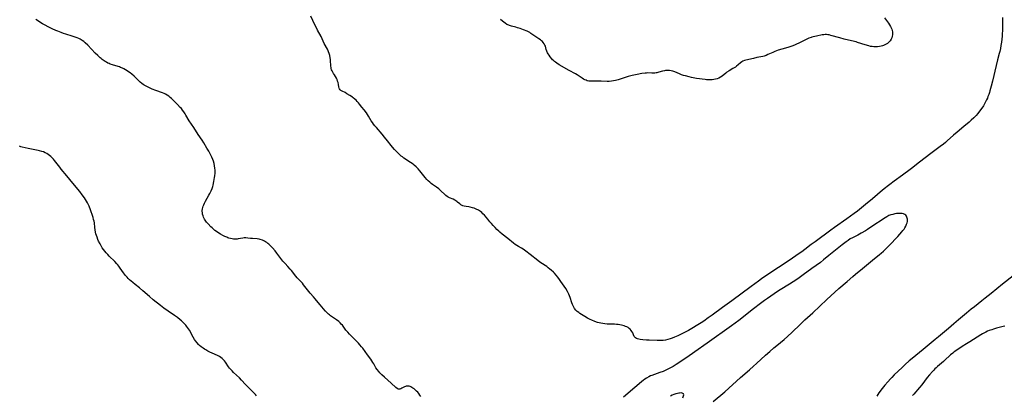
# Model space of a CAD drawing. Units: inches. Extents: x 2044252 to 2049694, y 211037 to 216461.
# Drawn here: x 2046562 to 2046942, y 214735 to 214881 of the extents above; entities that cross this region are included whole.
import ezdxf

# ---------------------------------------------------------------- set-up
doc = ezdxf.new("R2010")
doc.units = ezdxf.units.IN
doc.header["$MEASUREMENT"] = 0
doc.layers.add('c_28_T13S_R18E', color=248, linetype='Continuous')

msp = doc.modelspace()

# ---------------------------------------------------------------- linework, layer by layer
at = {"layer": 'c_28_T13S_R18E'}
for points in [[(2046716.62, 214734.72, 966), (2046716.28, 214735.3, 966), (2046715.86, 214735.88, 966), (2046715.44, 214736.36, 966), (2046714.99, 214736.81, 966), (2046714.44, 214737.3, 966), (2046714.02, 214737.65, 966), (2046713.58, 214737.97, 966), (2046713.21, 214738.22, 966), (2046712.83, 214738.43, 966), (2046712.47, 214738.58, 966), (2046712.12, 214738.7, 966), (2046711.59, 214738.77, 966), (2046711.04, 214738.72, 966), (2046710.72, 214738.63, 966), (2046710.4, 214738.5, 966), (2046710.06, 214738.32, 966), (2046709.35, 214737.89, 966), (2046708.98, 214737.7, 966), (2046708.56, 214737.56, 966), (2046708.22, 214737.55, 966), (2046707.86, 214737.62, 966), (2046707.47, 214737.82, 966), (2046707, 214738.17, 966), (2046705.16, 214739.9, 966), (2046702.57, 214742.2, 966), (2046701.58, 214743.15, 966), (2046700.85, 214743.91, 966), (2046700.38, 214744.43, 966), (2046699.76, 214745.2, 966), (2046699.31, 214745.88, 966), (2046698.44, 214747.38, 966), (2046698.12, 214747.91, 966), (2046697.72, 214748.52, 966), (2046697.3, 214749.12, 966), (2046696.08, 214750.79, 966), (2046694.22, 214753.39, 966), (2046693.78, 214753.97, 966), (2046693.12, 214754.76, 966), (2046692.62, 214755.31, 966), (2046692.1, 214755.85, 966), (2046690.09, 214757.84, 966), (2046689.15, 214758.81, 966), (2046688.44, 214759.58, 966), (2046687.7, 214760.45, 966), (2046686.34, 214762.27, 966), (2046685.94, 214762.74, 966), (2046685.46, 214763.22, 966), (2046684.95, 214763.68, 966), (2046684.13, 214764.33, 966), (2046683.69, 214764.63, 966), (2046682.16, 214765.65, 966), (2046681.77, 214765.93, 966), (2046681.36, 214766.26, 966), (2046681.04, 214766.54, 966), (2046680.44, 214767.11, 966), (2046679.87, 214767.7, 966), (2046678.94, 214768.71, 966), (2046678.48, 214769.23, 966), (2046677.58, 214770.3, 966), (2046675.79, 214772.56, 966), (2046675.21, 214773.24, 966), (2046673.87, 214774.76, 966), (2046673.34, 214775.39, 966), (2046671.37, 214777.95, 966), (2046670.88, 214778.54, 966), (2046668.93, 214780.7, 966), (2046668.39, 214781.34, 966), (2046666.7, 214783.42, 966), (2046666.17, 214784.05, 966), (2046665.26, 214785.07, 966), (2046664.21, 214786.2, 966), (2046663.36, 214787.14, 966), (2046662.55, 214788.14, 966), (2046661.01, 214790.2, 966), (2046660.33, 214791.07, 966), (2046659.38, 214792.19, 966), (2046658.5, 214793.11, 966), (2046657.92, 214793.65, 966), (2046657.53, 214793.97, 966), (2046657.13, 214794.27, 966), (2046656.68, 214794.56, 966), (2046656.23, 214794.82, 966), (2046655.43, 214795.19, 966), (2046654.62, 214795.48, 966), (2046654.2, 214795.58, 966), (2046653.4, 214795.69, 966), (2046651.57, 214795.82, 966), (2046650.84, 214795.88, 966), (2046649.86, 214796.01, 966), (2046649.08, 214796.08, 966), (2046648.43, 214796.07, 966), (2046647.92, 214796.01, 966), (2046646.15, 214795.69, 966), (2046645.68, 214795.63, 966), (2046645.2, 214795.61, 966), (2046644.73, 214795.61, 966), (2046644.25, 214795.65, 966), (2046643.72, 214795.73, 966), (2046643.18, 214795.84, 966), (2046642.49, 214796.03, 966), (2046642.1, 214796.17, 966), (2046641.71, 214796.33, 966), (2046640.97, 214796.66, 966), (2046640.23, 214797.02, 966), (2046639.31, 214797.51, 966), (2046638.26, 214798.13, 966), (2046637.69, 214798.51, 966), (2046637.14, 214798.92, 966), (2046636.51, 214799.45, 966), (2046636.01, 214799.92, 966), (2046635.54, 214800.4, 966), (2046634.48, 214801.54, 966), (2046633.92, 214802.19, 966), (2046633.62, 214802.57, 966), (2046633.11, 214803.34, 966), (2046632.7, 214804.15, 966), (2046632.51, 214804.68, 966), (2046632.37, 214805.21, 966), (2046632.27, 214805.79, 966), (2046632.24, 214806.38, 966), (2046632.24, 214806.73, 966), (2046632.3, 214807.29, 966), (2046632.41, 214807.85, 966), (2046632.58, 214808.38, 966), (2046632.79, 214808.91, 966), (2046633.11, 214809.58, 966), (2046633.47, 214810.24, 966), (2046634.81, 214812.61, 966), (2046635.15, 214813.27, 966), (2046635.41, 214813.79, 966), (2046635.65, 214814.32, 966), (2046636, 214815.26, 966), (2046636.24, 214816.02, 966), (2046636.38, 214816.55, 966), (2046636.72, 214817.97, 966), (2046636.87, 214818.7, 966), (2046636.99, 214819.44, 966), (2046637.08, 214820.15, 966), (2046637.15, 214821.1, 966), (2046637.17, 214821.69, 966), (2046637.16, 214822.27, 966), (2046637.1, 214823.12, 966), (2046636.98, 214823.93, 966), (2046636.78, 214824.84, 966), (2046636.52, 214825.74, 966), (2046636.25, 214826.48, 966), (2046635.88, 214827.34, 966), (2046635.23, 214828.67, 966), (2046634.71, 214829.64, 966), (2046634.01, 214830.83, 966), (2046632.81, 214832.82, 966), (2046632.15, 214833.87, 966), (2046630.65, 214836.14, 966), (2046628.98, 214838.74, 966), (2046627.16, 214841.44, 966), (2046625.89, 214843.58, 966), (2046625.56, 214844.12, 966), (2046625.05, 214844.91, 966), (2046624.61, 214845.51, 966), (2046624.15, 214846.09, 966), (2046623.74, 214846.56, 966), (2046622.71, 214847.67, 966), (2046621.38, 214849.05, 966), (2046620.85, 214849.56, 966), (2046620.31, 214850.05, 966), (2046619.82, 214850.47, 966), (2046619.31, 214850.87, 966), (2046618.7, 214851.31, 966), (2046618.06, 214851.69, 966), (2046617.56, 214851.94, 966), (2046616.85, 214852.23, 966), (2046614.23, 214853.13, 966), (2046612.87, 214853.66, 966), (2046611.6, 214854.22, 966), (2046610.79, 214854.61, 966), (2046610.29, 214854.88, 966), (2046609.82, 214855.16, 966), (2046609.37, 214855.47, 966), (2046608.94, 214855.8, 966), (2046608.29, 214856.37, 966), (2046605.92, 214858.66, 966), (2046604.99, 214859.47, 966), (2046604.31, 214860, 966), (2046603.78, 214860.37, 966), (2046603.24, 214860.73, 966), (2046602.53, 214861.16, 966), (2046601.97, 214861.46, 966), (2046601.41, 214861.75, 966), (2046600.66, 214862.07, 966), (2046600.24, 214862.23, 966), (2046599.7, 214862.41, 966), (2046597.5, 214863.06, 966), (2046596.68, 214863.35, 966), (2046596.22, 214863.54, 966), (2046595.77, 214863.74, 966), (2046595.21, 214864.02, 966), (2046594.66, 214864.33, 966), (2046593.92, 214864.81, 966), (2046593.51, 214865.12, 966), (2046593.11, 214865.45, 966), (2046592.72, 214865.79, 966), (2046591.88, 214866.6, 966), (2046590.86, 214867.62, 966), (2046587.96, 214870.62, 966), (2046587, 214871.56, 966), (2046586.41, 214872.06, 966), (2046585.78, 214872.51, 966), (2046585.11, 214872.92, 966), (2046584.6, 214873.18, 966), (2046583.91, 214873.48, 966), (2046583.19, 214873.76, 966), (2046582, 214874.16, 966), (2046579.5, 214874.93, 966), (2046578.59, 214875.23, 966), (2046577.72, 214875.55, 966), (2046576.47, 214876.03, 966), (2046575.61, 214876.38, 966), (2046574.3, 214876.96, 966), (2046572.72, 214877.7, 966), (2046571.49, 214878.36, 966), (2046570.51, 214878.95, 966), (2046567.9, 214880.59, 966)], [(2046772.62, 214776.45, 968), (2046770.78, 214779.28, 968), (2046770.25, 214780.05, 968), (2046769.56, 214780.95, 968), (2046768.93, 214781.68, 968), (2046768.27, 214782.38, 968), (2046767.85, 214782.78, 968), (2046766.96, 214783.6, 968), (2046766.48, 214784.02, 968), (2046765.85, 214784.54, 968), (2046765.26, 214784.99, 968), (2046764.69, 214785.4, 968), (2046762.66, 214786.76, 968), (2046761.81, 214787.38, 968), (2046758.92, 214789.63, 968), (2046757.25, 214790.96, 968), (2046756.72, 214791.35, 968), (2046756.17, 214791.7, 968), (2046755.51, 214792.1, 968), (2046754.36, 214792.74, 968), (2046753.73, 214793.13, 968), (2046753.12, 214793.57, 968), (2046752.46, 214794.09, 968), (2046750.24, 214795.92, 968), (2046748.06, 214797.59, 968), (2046747.2, 214798.29, 968), (2046746.81, 214798.63, 968), (2046746.04, 214799.34, 968), (2046745.3, 214800.08, 968), (2046744.55, 214800.89, 968), (2046743.89, 214801.63, 968), (2046743.3, 214802.36, 968), (2046742.52, 214803.36, 968), (2046741.92, 214804.1, 968), (2046741.19, 214804.93, 968), (2046740.65, 214805.46, 968), (2046740.16, 214805.89, 968), (2046739.65, 214806.3, 968), (2046738.86, 214806.82, 968), (2046738.03, 214807.26, 968), (2046737.28, 214807.56, 968), (2046736.64, 214807.76, 968), (2046735.72, 214807.97, 968), (2046735.25, 214808.06, 968), (2046734.11, 214808.22, 968), (2046733.38, 214808.37, 968), (2046732.92, 214808.51, 968), (2046732.57, 214808.66, 968), (2046732.08, 214808.94, 968), (2046731.71, 214809.21, 968), (2046730.86, 214809.94, 968), (2046730.52, 214810.21, 968), (2046730.15, 214810.47, 968), (2046729.77, 214810.7, 968), (2046729.14, 214811.03, 968), (2046727.76, 214811.62, 968), (2046727.25, 214811.87, 968), (2046726.78, 214812.16, 968), (2046726.32, 214812.51, 968), (2046725.87, 214812.9, 968), (2046724.4, 214814.35, 968), (2046723.99, 214814.72, 968), (2046723.58, 214815.06, 968), (2046722.76, 214815.68, 968), (2046721.19, 214816.77, 968), (2046720.69, 214817.13, 968), (2046720.11, 214817.61, 968), (2046719.54, 214818.15, 968), (2046718.99, 214818.72, 968), (2046718.34, 214819.49, 968), (2046716.3, 214822.03, 968), (2046715.57, 214822.85, 968), (2046714.87, 214823.55, 968), (2046714.1, 214824.21, 968), (2046713.63, 214824.57, 968), (2046712.6, 214825.31, 968), (2046710.1, 214827, 968), (2046709.56, 214827.4, 968), (2046709.1, 214827.76, 968), (2046708.65, 214828.13, 968), (2046707.97, 214828.76, 968), (2046706.97, 214829.75, 968), (2046706.51, 214830.24, 968), (2046705.65, 214831.23, 968), (2046705.15, 214831.87, 968), (2046703.81, 214833.64, 968), (2046702.66, 214835.07, 968), (2046701.7, 214836.19, 968), (2046699.47, 214838.74, 968), (2046698.92, 214839.39, 968), (2046698.4, 214840.06, 968), (2046697.94, 214840.7, 968), (2046697.52, 214841.36, 968), (2046696.44, 214843.21, 968), (2046696.04, 214843.87, 968), (2046695.66, 214844.43, 968), (2046694.76, 214845.63, 968), (2046693.9, 214846.71, 968), (2046693, 214847.81, 968), (2046692.54, 214848.35, 968), (2046692.06, 214848.88, 968), (2046691.61, 214849.33, 968), (2046691.14, 214849.76, 968), (2046690.53, 214850.25, 968), (2046690.2, 214850.5, 968), (2046689.22, 214851.16, 968), (2046688.06, 214851.89, 968), (2046687.36, 214852.29, 968), (2046686.2, 214852.91, 968), (2046685.78, 214853.18, 968), (2046685.5, 214853.43, 968), (2046685.27, 214853.71, 968), (2046685.07, 214854.07, 968), (2046684.93, 214854.58, 968), (2046684.81, 214855.42, 968), (2046684.66, 214856.17, 968), (2046684.5, 214856.74, 968), (2046684.3, 214857.32, 968), (2046684.06, 214857.9, 968), (2046683.73, 214858.53, 968), (2046683.28, 214859.22, 968), (2046682.93, 214859.72, 968), (2046682.6, 214860.23, 968), (2046682.37, 214860.69, 968), (2046682.17, 214861.17, 968), (2046682.04, 214861.6, 968), (2046681.95, 214862.04, 968), (2046681.87, 214862.55, 968), (2046681.84, 214862.95, 968), (2046681.78, 214864.49, 968), (2046681.74, 214865.15, 968), (2046681.66, 214865.79, 968), (2046681.5, 214866.64, 968), (2046681.27, 214867.47, 968), (2046681.04, 214868.11, 968), (2046680.89, 214868.45, 968), (2046680.54, 214869.17, 968), (2046679.34, 214871.35, 968), (2046678.09, 214873.97, 968), (2046676.74, 214876.52, 968), (2046674.94, 214880.23, 968), (2046674.2, 214881.85, 968)], [(2046874.34, 214874.59, 970), (2046873.85, 214874.68, 970), (2046873.36, 214874.73, 970), (2046872.87, 214874.74, 970), (2046872.37, 214874.7, 970), (2046871.63, 214874.59, 970), (2046869.44, 214874.18, 970), (2046868.25, 214873.92, 970), (2046867.74, 214873.77, 970), (2046867.37, 214873.65, 970), (2046866.51, 214873.3, 970), (2046865.03, 214872.6, 970), (2046862.64, 214871.42, 970), (2046861.76, 214871.01, 970), (2046861.27, 214870.8, 970), (2046860.33, 214870.44, 970), (2046859.59, 214870.18, 970), (2046858.38, 214869.81, 970), (2046856.11, 214869.17, 970), (2046854.71, 214868.71, 970), (2046853.33, 214868.18, 970), (2046852.6, 214867.87, 970), (2046850.74, 214867.01, 970), (2046849.98, 214866.7, 970), (2046849.21, 214866.44, 970), (2046848.71, 214866.3, 970), (2046847.97, 214866.13, 970), (2046846.39, 214865.83, 970), (2046845.12, 214865.56, 970), (2046842.21, 214864.86, 970), (2046841.63, 214864.69, 970), (2046841.08, 214864.48, 970), (2046840.61, 214864.22, 970), (2046840.12, 214863.88, 970), (2046839.17, 214863.04, 970), (2046838.58, 214862.54, 970), (2046838.14, 214862.2, 970), (2046837.21, 214861.58, 970), (2046835.77, 214860.72, 970), (2046834.88, 214860.15, 970), (2046834.45, 214859.82, 970), (2046833, 214858.66, 970), (2046832.41, 214858.26, 970), (2046831.79, 214857.91, 970), (2046831.13, 214857.64, 970), (2046830.52, 214857.45, 970), (2046829.86, 214857.32, 970), (2046829.19, 214857.24, 970), (2046828.43, 214857.21, 970), (2046827.95, 214857.21, 970), (2046826.96, 214857.27, 970), (2046826.46, 214857.33, 970), (2046823.07, 214857.81, 970), (2046821.83, 214858.02, 970), (2046821.25, 214858.14, 970), (2046820.34, 214858.34, 970), (2046818.85, 214858.74, 970), (2046818.09, 214858.98, 970), (2046817.35, 214859.23, 970), (2046816.61, 214859.51, 970), (2046814.77, 214860.28, 970), (2046814.04, 214860.54, 970), (2046813.32, 214860.73, 970), (2046812.71, 214860.83, 970), (2046811.93, 214860.89, 970), (2046811.17, 214860.85, 970), (2046810.74, 214860.78, 970), (2046810.02, 214860.6, 970), (2046808.57, 214860.16, 970), (2046807.82, 214859.98, 970), (2046807.49, 214859.93, 970), (2046807.1, 214859.88, 970), (2046806.71, 214859.86, 970), (2046805.91, 214859.86, 970), (2046804.29, 214859.89, 970), (2046803.78, 214859.87, 970), (2046803.26, 214859.83, 970), (2046802.07, 214859.68, 970), (2046800.18, 214859.33, 970), (2046798.33, 214858.93, 970), (2046796.78, 214858.54, 970), (2046795.57, 214858.16, 970), (2046794.04, 214857.6, 970), (2046792.81, 214857.2, 970), (2046791.86, 214856.95, 970), (2046791.1, 214856.81, 970), (2046790.33, 214856.7, 970), (2046789.36, 214856.64, 970), (2046788.66, 214856.64, 970), (2046786.36, 214856.74, 970), (2046785.37, 214856.74, 970), (2046783.49, 214856.69, 970), (2046782.26, 214856.71, 970), (2046781.55, 214856.78, 970), (2046780.91, 214856.91, 970), (2046780.45, 214857.06, 970), (2046779.97, 214857.28, 970), (2046779.5, 214857.55, 970), (2046778.99, 214857.87, 970), (2046777.75, 214858.72, 970), (2046777.03, 214859.18, 970), (2046776.42, 214859.53, 970), (2046773.9, 214860.87, 970), (2046770.13, 214863.09, 970), (2046769.14, 214863.73, 970), (2046768.67, 214864.06, 970), (2046768.3, 214864.35, 970), (2046767.95, 214864.66, 970), (2046767.56, 214865.04, 970), (2046767.19, 214865.43, 970), (2046766.59, 214866.19, 970), (2046766.19, 214866.74, 970), (2046765.83, 214867.29, 970), (2046765.6, 214867.69, 970), (2046765.28, 214868.37, 970), (2046765.07, 214869.03, 970), (2046764.75, 214870.25, 970), (2046764.57, 214870.71, 970), (2046764.33, 214871.14, 970), (2046763.9, 214871.71, 970), (2046763.61, 214872.01, 970), (2046763.3, 214872.31, 970), (2046762.81, 214872.7, 970), (2046762.29, 214873.08, 970), (2046759.96, 214874.7, 970), (2046759.18, 214875.21, 970), (2046758.7, 214875.5, 970), (2046758.21, 214875.77, 970), (2046757.66, 214876.03, 970), (2046756.34, 214876.58, 970), (2046755.01, 214877.08, 970), (2046753.96, 214877.42, 970), (2046753.29, 214877.61, 970), (2046751.73, 214878, 970), (2046750.93, 214878.24, 970), (2046750.61, 214878.36, 970), (2046749.87, 214878.71, 970), (2046749.19, 214879.13, 970), (2046748.65, 214879.54, 970), (2046748.15, 214879.96, 970), (2046747.45, 214880.58, 970)], [(2046941.37, 214881.38, 968), (2046941.3, 214880.16, 968), (2046941.29, 214878.93, 968), (2046941.29, 214876.17, 968), (2046941.26, 214875.2, 968), (2046941.21, 214874.17, 968), (2046941.1, 214873, 968), (2046940.95, 214871.82, 968), (2046940.75, 214870.52, 968), (2046940.54, 214869.41, 968), (2046940.27, 214868.2, 968), (2046940.07, 214867.43, 968), (2046939.38, 214864.92, 968), (2046938.84, 214862.78, 968), (2046937.43, 214856.68, 968), (2046936.98, 214854.77, 968), (2046936.5, 214852.99, 968), (2046936.31, 214852.37, 968), (2046936.03, 214851.57, 968), (2046935.73, 214850.77, 968), (2046935.5, 214850.21, 968), (2046935.16, 214849.46, 968), (2046934.8, 214848.73, 968), (2046934.36, 214847.91, 968), (2046933.96, 214847.23, 968), (2046933.32, 214846.26, 968), (2046932.48, 214845.11, 968), (2046931.77, 214844.23, 968), (2046931.12, 214843.49, 968), (2046930.27, 214842.58, 968), (2046929.26, 214841.62, 968), (2046928.44, 214840.92, 968), (2046926.37, 214839.2, 968), (2046923.79, 214837.02, 968), (2046922.4, 214835.8, 968), (2046919.98, 214833.61, 968), (2046919.26, 214832.98, 968), (2046918.52, 214832.36, 968), (2046917.26, 214831.39, 968), (2046913.19, 214828.37, 968), (2046911.96, 214827.44, 968), (2046908.77, 214824.98, 968), (2046906.67, 214823.31, 968), (2046905.62, 214822.5, 968), (2046902.68, 214820.3, 968), (2046899.52, 214818.03, 968), (2046897.8, 214816.77, 968), (2046896.77, 214815.99, 968), (2046896.09, 214815.46, 968), (2046895.03, 214814.59, 968), (2046891.11, 214811.22, 968), (2046888.41, 214808.97, 968), (2046886.9, 214807.72, 968), (2046885.34, 214806.49, 968), (2046884.07, 214805.55, 968), (2046881.14, 214803.45, 968), (2046876.45, 214800.16, 968), (2046875.03, 214799.13, 968), (2046868.93, 214794.63, 968), (2046867.45, 214793.5, 968), (2046864.94, 214791.54, 968), (2046863.87, 214790.75, 968), (2046863.2, 214790.28, 968), (2046858.5, 214787.09, 968), (2046854.86, 214784.7, 968), (2046851.85, 214782.68, 968), (2046848.28, 214780.24, 968), (2046847.06, 214779.38, 968), (2046844.24, 214777.32, 968), (2046836.83, 214771.72, 968), (2046833.22, 214769.13, 968), (2046829.15, 214766.17, 968), (2046827.68, 214765.12, 968), (2046825.96, 214763.93, 968), (2046824.98, 214763.29, 968), (2046819.98, 214760.27, 968), (2046818.7, 214759.57, 968), (2046817.48, 214758.96, 968), (2046815.91, 214758.21, 968), (2046814.58, 214757.63, 968), (2046813.7, 214757.29, 968), (2046813.01, 214757.05, 968), (2046812.11, 214756.78, 968), (2046811.19, 214756.58, 968), (2046810.31, 214756.44, 968), (2046809.81, 214756.4, 968), (2046809.3, 214756.37, 968), (2046807.92, 214756.38, 968), (2046804.9, 214756.49, 968), (2046803.78, 214756.56, 968), (2046802.43, 214756.69, 968), (2046801.42, 214756.83, 968), (2046800.87, 214756.93, 968), (2046800.36, 214757.06, 968), (2046799.9, 214757.23, 968), (2046799.52, 214757.45, 968), (2046799.29, 214757.65, 968), (2046799.06, 214757.95, 968), (2046798.74, 214758.61, 968), (2046798.48, 214759.33, 968), (2046798.2, 214759.91, 968), (2046797.96, 214760.27, 968), (2046797.56, 214760.72, 968), (2046797.15, 214761.07, 968), (2046796.7, 214761.38, 968), (2046796.21, 214761.64, 968), (2046795.74, 214761.85, 968), (2046795.25, 214762.04, 968), (2046794.71, 214762.21, 968), (2046794.11, 214762.37, 968), (2046793.49, 214762.5, 968), (2046792.86, 214762.59, 968), (2046792.17, 214762.64, 968), (2046791.5, 214762.66, 968), (2046790.15, 214762.65, 968), (2046789.41, 214762.67, 968), (2046788.63, 214762.71, 968), (2046787.78, 214762.8, 968), (2046786.92, 214762.93, 968), (2046786.13, 214763.09, 968), (2046785.5, 214763.24, 968), (2046784.87, 214763.42, 968), (2046783.91, 214763.76, 968), (2046782.76, 214764.24, 968), (2046782.06, 214764.56, 968), (2046781.08, 214765.07, 968), (2046780.01, 214765.67, 968), (2046778.77, 214766.4, 968), (2046778.1, 214766.84, 968), (2046777.63, 214767.18, 968), (2046777.07, 214767.65, 968), (2046776.55, 214768.15, 968), (2046776.01, 214768.8, 968), (2046775.57, 214769.5, 968), (2046775.44, 214769.75, 968), (2046775.17, 214770.37, 968), (2046774.95, 214771.02, 968), (2046774.31, 214773.04, 968), (2046774.09, 214773.68, 968), (2046773.83, 214774.31, 968), (2046773.6, 214774.8, 968), (2046773.3, 214775.36, 968), (2046772.62, 214776.45, 968)], [(2046895.75, 214881.19, 970), (2046896.49, 214880.2, 970), (2046897.27, 214879.19, 970), (2046897.71, 214878.56, 970), (2046898.1, 214877.9, 970), (2046898.36, 214877.36, 970), (2046898.56, 214876.8, 970), (2046898.69, 214876.3, 970), (2046898.78, 214875.8, 970), (2046898.83, 214875.11, 970), (2046898.81, 214874.65, 970), (2046898.75, 214874.19, 970), (2046898.58, 214873.54, 970), (2046898.31, 214872.93, 970), (2046897.92, 214872.32, 970), (2046897.6, 214871.94, 970), (2046897.17, 214871.52, 970), (2046896.87, 214871.28, 970), (2046896.17, 214870.85, 970), (2046895.41, 214870.51, 970), (2046894.96, 214870.36, 970), (2046894.5, 214870.24, 970), (2046893.85, 214870.11, 970), (2046893.02, 214870.01, 970), (2046892.33, 214869.98, 970), (2046891.64, 214870.01, 970), (2046891.02, 214870.08, 970), (2046890.4, 214870.2, 970), (2046889.76, 214870.35, 970), (2046888.24, 214870.79, 970), (2046885.35, 214871.73, 970), (2046884.8, 214871.89, 970), (2046883.01, 214872.35, 970), (2046880.12, 214873.03, 970), (2046878.5, 214873.44, 970), (2046875.03, 214874.43, 970), (2046874.34, 214874.59, 970)], [(2046653.18, 214734.96, 964), (2046652.77, 214735.44, 964), (2046652.35, 214735.91, 964), (2046651.75, 214736.54, 964), (2046649.57, 214738.7, 964), (2046648.88, 214739.4, 964), (2046647.33, 214741.1, 964), (2046646.57, 214741.9, 964), (2046644.34, 214744.05, 964), (2046643.72, 214744.67, 964), (2046643.13, 214745.31, 964), (2046642.8, 214745.71, 964), (2046642.39, 214746.25, 964), (2046641.19, 214747.99, 964), (2046640.77, 214748.54, 964), (2046640.32, 214749.05, 964), (2046639.89, 214749.48, 964), (2046639.42, 214749.87, 964), (2046638.92, 214750.21, 964), (2046638.14, 214750.62, 964), (2046635.99, 214751.49, 964), (2046635.17, 214751.86, 964), (2046634.35, 214752.27, 964), (2046633.55, 214752.73, 964), (2046633.06, 214753.04, 964), (2046632.58, 214753.37, 964), (2046631.85, 214753.91, 964), (2046631.16, 214754.5, 964), (2046630.82, 214754.84, 964), (2046630.19, 214755.54, 964), (2046629.62, 214756.3, 964), (2046629.28, 214756.79, 964), (2046628.7, 214757.72, 964), (2046627.23, 214760.33, 964), (2046626.9, 214760.89, 964), (2046626.54, 214761.44, 964), (2046626.17, 214761.96, 964), (2046625.86, 214762.36, 964), (2046625.54, 214762.73, 964), (2046625.15, 214763.15, 964), (2046624.74, 214763.54, 964), (2046624.26, 214763.98, 964), (2046623.71, 214764.44, 964), (2046622.61, 214765.3, 964), (2046621.51, 214766.09, 964), (2046619.04, 214767.78, 964), (2046617.38, 214768.96, 964), (2046616.15, 214769.88, 964), (2046613.28, 214772.17, 964), (2046611.82, 214773.4, 964), (2046609.29, 214775.62, 964), (2046607.98, 214776.71, 964), (2046606.3, 214778.06, 964), (2046605.4, 214778.82, 964), (2046604.16, 214779.92, 964), (2046603.63, 214780.42, 964), (2046603.18, 214780.88, 964), (2046602.63, 214781.49, 964), (2046602.23, 214782, 964), (2046601.85, 214782.52, 964), (2046600.55, 214784.41, 964), (2046599.98, 214785.18, 964), (2046599.61, 214785.63, 964), (2046599.23, 214786.07, 964), (2046598.39, 214786.97, 964), (2046596.28, 214789.07, 964), (2046595.7, 214789.67, 964), (2046595.14, 214790.28, 964), (2046594.56, 214790.96, 964), (2046594.06, 214791.61, 964), (2046593.59, 214792.28, 964), (2046593.27, 214792.78, 964), (2046592.72, 214793.74, 964), (2046592.2, 214794.83, 964), (2046591.92, 214795.46, 964), (2046591.58, 214796.35, 964), (2046591.36, 214797.02, 964), (2046591.16, 214797.69, 964), (2046590.99, 214798.36, 964), (2046590.83, 214799.16, 964), (2046590.71, 214800.12, 964), (2046590.54, 214801.86, 964), (2046590.43, 214802.55, 964), (2046590.27, 214803.27, 964), (2046590.08, 214803.98, 964), (2046589.73, 214805.16, 964), (2046589.37, 214806.2, 964), (2046589.06, 214807, 964), (2046588.51, 214808.31, 964), (2046588.23, 214808.92, 964), (2046587.88, 214809.62, 964), (2046587.5, 214810.29, 964), (2046587.07, 214811, 964), (2046586.71, 214811.54, 964), (2046585.86, 214812.75, 964), (2046584.88, 214814.06, 964), (2046582.24, 214817.26, 964), (2046579.95, 214820.08, 964), (2046577.74, 214822.71, 964), (2046577.2, 214823.39, 964), (2046575.65, 214825.42, 964), (2046575.15, 214826.04, 964), (2046574.71, 214826.55, 964), (2046574.25, 214827.03, 964), (2046573.73, 214827.53, 964), (2046573.18, 214828, 964), (2046572.71, 214828.35, 964), (2046572.19, 214828.69, 964), (2046571.56, 214829.04, 964), (2046570.89, 214829.33, 964), (2046570.23, 214829.57, 964), (2046569.37, 214829.8, 964), (2046568.8, 214829.92, 964), (2046566.22, 214830.39, 964), (2046564.99, 214830.64, 964), (2046563.79, 214830.91, 964), (2046562.7, 214831.2, 964), (2046562.16, 214831.37, 964), (2046561.65, 214831.58, 964)], [(2046829.63, 214732.74, 966), (2046834.03, 214736.56, 966), (2046840.16, 214742.08, 966), (2046843.59, 214745, 966), (2046845.18, 214746.4, 966), (2046846.36, 214747.47, 966), (2046849.84, 214750.74, 966), (2046851.4, 214752.17, 966), (2046853, 214753.57, 966), (2046854.11, 214754.52, 966), (2046856.94, 214756.8, 966), (2046858.34, 214757.99, 966), (2046860.13, 214759.65, 966), (2046863.13, 214762.58, 966), (2046865.03, 214764.39, 966), (2046868.05, 214767.15, 966), (2046873.43, 214772.2, 966), (2046878.11, 214776.45, 966), (2046881.35, 214779.23, 966), (2046883.48, 214781.1, 966), (2046884.55, 214782.01, 966), (2046887.28, 214784.25, 966), (2046891.14, 214787.45, 966), (2046893.86, 214789.63, 966), (2046894.5, 214790.17, 966), (2046895.42, 214791.01, 966), (2046897.57, 214793.15, 966), (2046900.86, 214796.62, 966), (2046902.44, 214798.42, 966), (2046902.89, 214798.96, 966), (2046903.3, 214799.51, 966), (2046903.64, 214800.04, 966), (2046904, 214800.69, 966), (2046904.28, 214801.35, 966), (2046904.46, 214801.87, 966), (2046904.58, 214802.4, 966), (2046904.63, 214802.88, 966), (2046904.62, 214803.35, 966), (2046904.55, 214803.75, 966), (2046904.42, 214804.16, 966), (2046904.22, 214804.53, 966), (2046903.96, 214804.84, 966), (2046903.63, 214805.09, 966), (2046903.12, 214805.34, 966), (2046902.52, 214805.49, 966), (2046901.75, 214805.55, 966), (2046900.93, 214805.52, 966), (2046900.45, 214805.47, 966), (2046899.68, 214805.36, 966), (2046898.91, 214805.2, 966), (2046898.15, 214804.97, 966), (2046897.75, 214804.82, 966), (2046897.49, 214804.7, 966), (2046896.71, 214804.29, 966), (2046895.95, 214803.82, 966), (2046890.53, 214800.2, 966), (2046889.18, 214799.33, 966), (2046888.36, 214798.83, 966), (2046886.8, 214797.93, 966), (2046885.41, 214797.2, 966), (2046883.38, 214796.15, 966), (2046882.54, 214795.67, 966), (2046881.73, 214795.14, 966), (2046880.95, 214794.59, 966), (2046879.46, 214793.46, 966), (2046874.31, 214789.28, 966), (2046872.18, 214787.58, 966), (2046870.97, 214786.63, 966), (2046867.74, 214784.19, 966), (2046864.38, 214781.74, 966), (2046862.3, 214780.28, 966), (2046860.51, 214779.1, 966), (2046859.12, 214778.23, 966), (2046855.47, 214776.03, 966), (2046854.4, 214775.35, 966), (2046853.1, 214774.47, 966), (2046850.55, 214772.68, 966), (2046849.44, 214771.88, 966), (2046847.87, 214770.7, 966), (2046845.18, 214768.63, 966), (2046839.43, 214764.16, 966), (2046836.7, 214762.12, 966), (2046827.23, 214755.34, 966), (2046822.48, 214752.03, 966), (2046819.39, 214749.83, 966), (2046818.42, 214749.15, 966), (2046816.64, 214747.95, 966), (2046815.27, 214747.09, 966), (2046814.09, 214746.39, 966), (2046813.38, 214745.99, 966), (2046812.09, 214745.3, 966), (2046810.99, 214744.76, 966), (2046810.24, 214744.44, 966), (2046808.99, 214743.98, 966), (2046806.91, 214743.27, 966), (2046805.88, 214742.87, 966), (2046805.39, 214742.66, 966), (2046804.66, 214742.3, 966), (2046803.86, 214741.84, 966), (2046803.21, 214741.4, 966), (2046802.57, 214740.94, 966), (2046802, 214740.51, 966), (2046800.93, 214739.64, 966), (2046799.33, 214738.26, 966), (2046794.98, 214734.45, 966)], [(2046948.39, 214783.79, 966), (2046941.37, 214778.14, 966), (2046937, 214774.59, 966), (2046934.68, 214772.74, 966), (2046933.35, 214771.69, 966), (2046930.47, 214769.48, 966), (2046929.28, 214768.53, 966), (2046927.46, 214767.02, 966), (2046924.38, 214764.35, 966), (2046922.57, 214762.83, 966), (2046920.47, 214761.09, 966), (2046916.55, 214757.78, 966), (2046915.37, 214756.8, 966), (2046910.63, 214752.94, 966), (2046906.42, 214749.42, 966), (2046905.33, 214748.49, 966), (2046903.77, 214747.09, 966), (2046902.57, 214746, 966), (2046901.02, 214744.55, 966), (2046899.49, 214743.07, 966), (2046898.53, 214742.11, 966), (2046898.01, 214741.56, 966), (2046897, 214740.45, 966), (2046895.84, 214739.1, 966), (2046894.82, 214737.81, 966), (2046893.62, 214736.13, 966), (2046892.76, 214734.83, 966)], [(2046942.28, 214761.97, 964), (2046941.65, 214761.79, 964), (2046938.96, 214761.12, 964), (2046937.81, 214760.8, 964), (2046937.15, 214760.58, 964), (2046936.23, 214760.24, 964), (2046935.52, 214759.95, 964), (2046934.84, 214759.63, 964), (2046934.17, 214759.29, 964), (2046933.57, 214758.94, 964), (2046932.98, 214758.58, 964), (2046928.74, 214755.92, 964), (2046927.44, 214755.12, 964), (2046925.76, 214754.07, 964), (2046924.46, 214753.2, 964), (2046922.69, 214751.95, 964), (2046922.12, 214751.52, 964), (2046921.31, 214750.88, 964), (2046920.93, 214750.54, 964), (2046919.24, 214748.96, 964), (2046918.53, 214748.33, 964), (2046916.24, 214746.37, 964), (2046915.68, 214745.87, 964), (2046915.16, 214745.37, 964), (2046914.75, 214744.94, 964), (2046914.23, 214744.38, 964), (2046913.12, 214743.08, 964), (2046912.29, 214742.07, 964), (2046910.13, 214739.25, 964), (2046909.26, 214738.15, 964), (2046907.04, 214735.58, 964), (2046906.63, 214735.06, 964)], [(2046817.82, 214734.2, 964), (2046818.23, 214735.35, 964), (2046818.14, 214735.82, 964), (2046817.66, 214736.06, 964), (2046817.18, 214736.1, 964), (2046816.62, 214736.07, 964), (2046816.28, 214736.01, 964), (2046815.79, 214735.9, 964), (2046815.1, 214735.7, 964), (2046814.39, 214735.44, 964), (2046813.78, 214735.19, 964), (2046813.12, 214734.87, 964)]]:
    msp.add_polyline3d(points, dxfattribs=at)

doc.saveas('drawing.dxf')
